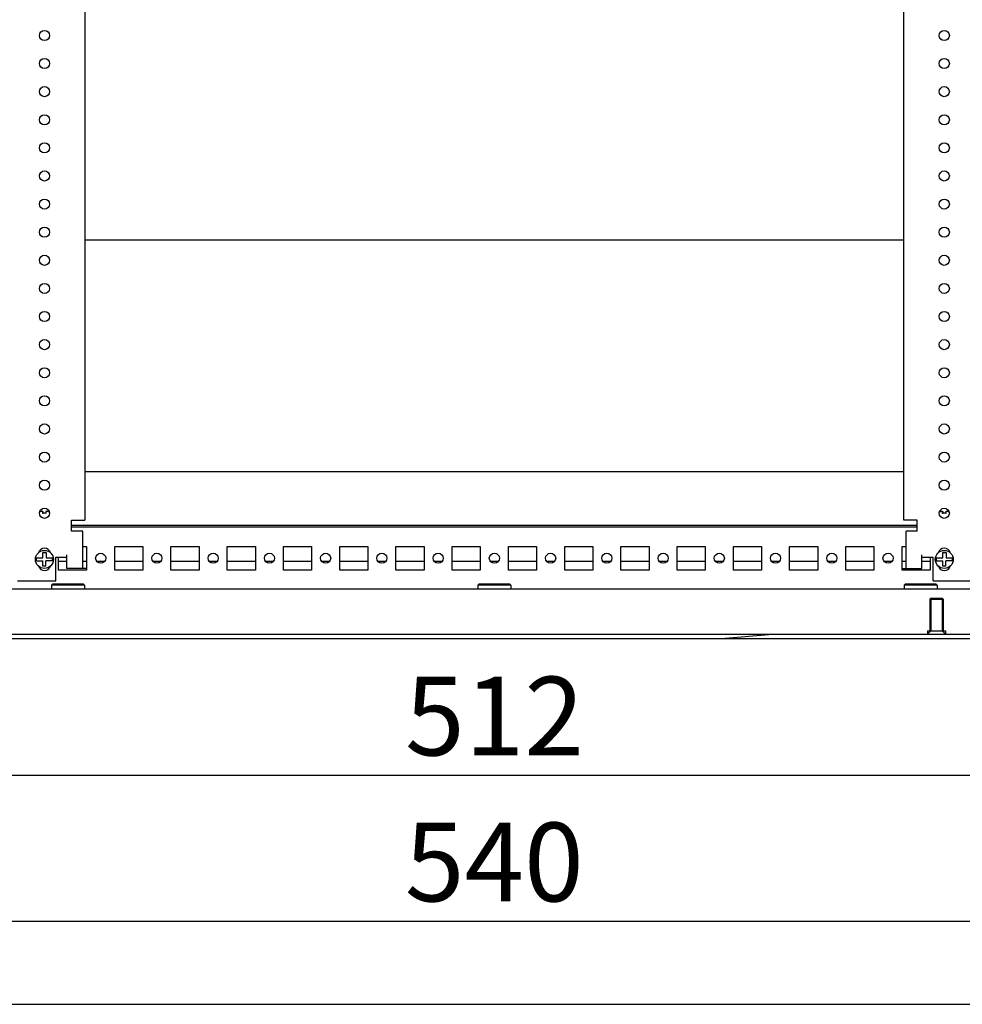
# Model space of a CAD drawing. Units: millimetres. Extents: x 0 to 594, y 0 to 420.
# Drawn here: x 364 to 406, y 0 to 44 of the extents above; entities that cross this region are included whole.
import ezdxf

# ---------------------------------------------------------------- set-up
doc = ezdxf.new("R2010")
doc.units = ezdxf.units.MM
doc.header["$LTSCALE"] = 32.67
doc.header["$PDMODE"] = 3
doc.header["$PDSIZE"] = 1
doc.layers.get('0').update_dxf_attribs({"linetype": 'CONTINUOUS'})
doc.layers.get('Defpoints').update_dxf_attribs({"linetype": 'CONTINUOUS'})
for name, color, linetype in [('02___PRT_ALL_AXES', 7, 'CONTINUOUS'), ('07__ASM_ALL_ANNOTATION', 7, 'CONTINUOUS'), ('ALL_AXES', 7, 'CONTINUOUS'), ('AXIS', 7, 'CONTINUOUS'), ('CHAMFERS', 7, 'CONTINUOUS')]:
    doc.layers.add(name, color=color, linetype=linetype)
doc.styles.get("Standard").update_dxf_attribs({"font": 'gost.ttf'})
doc.dimstyles.new('DIMSTYLE_2', dxfattribs={"dimtxt": 3.5, "dimasz": 4, "dimexe": 0.5, "dimexo": 0, "dimgap": 0.875, "dimtad": 1, "dimdec": 0, "dimlfac": 10, "dimtxsty": 'STANDARD', "dimblk": '_FILLED', "dimblk1": '_FILLED', "dimblk2": '_FILLED', "dimcen": 0.09, "dimadec": 0, "dimazin": 0, "dimtp": 0.8, "dimtm": 0.8, "dimtfac": 1, "dimtdec": 0, "dimtofl": 0, "dimtmove": 0, "dimatfit": 3, "dimldrblk": '_FILLED', "dimfxl": 1, "dimtolj": 1, "dimarcsym": 0})

# ---------------------------------------------------------------- blocks, each defined once
blk = doc.blocks.new('_FILLED')
at = {"color": 0, "linetype": 'ByBlock'}
blk.add_solid([(0, 0), (-1, 0.125), (-1, -0.125)], dxfattribs=at)
blk = doc.blocks.new('*D17')
at = {"layer": '07__ASM_ALL_ANNOTATION', "color": 0, "linetype": 'Continuous', "lineweight": -2}
for p, q in [((359.159, 21.611), (359.159, 9.692)), ((410.359, 21.611), (410.359, 9.692)), ((363.159, 10.192), (406.359, 10.192))]:
    blk.add_line(p, q, dxfattribs=at)
at = {"layer": 'Defpoints', "color": 0, "linetype": 'Continuous'}
for p in [(359.159, 21.611), (410.359, 21.611), (410.359, 10.192)]:
    blk.add_point(p, dxfattribs=at)
at = {"layer": '07__ASM_ALL_ANNOTATION', "color": 0, "linetype": 'Continuous', "lineweight": -2, "xscale": 4, "yscale": 4, "zscale": 4, "rotation": 180}
blk.add_blockref('_FILLED', (359.159, 10.192), dxfattribs=at)
at = {"layer": '07__ASM_ALL_ANNOTATION', "color": 0, "linetype": 'Continuous', "lineweight": -2, "xscale": 4, "yscale": 4, "zscale": 4}
blk.add_blockref('_FILLED', (410.359, 10.192), dxfattribs=at)
at = {"layer": '07__ASM_ALL_ANNOTATION', "color": 0, "linetype": 'Continuous', "insert": (384.767, 14.567), "char_height": 3.5, "attachment_point": 2}
blk.add_mtext('\\A1;512', dxfattribs=at)
blk = doc.blocks.new('*D18')
at = {"layer": '07__ASM_ALL_ANNOTATION', "color": 0, "linetype": 'Continuous', "lineweight": -2}
for p, q in [((357.759, 21.836), (357.759, 3.203)), ((411.759, 21.836), (411.759, 3.203)), ((361.759, 3.703), (407.759, 3.703))]:
    blk.add_line(p, q, dxfattribs=at)
at = {"layer": 'Defpoints', "color": 0, "linetype": 'Continuous'}
for p in [(357.759, 21.836), (411.759, 21.836), (411.759, 3.703)]:
    blk.add_point(p, dxfattribs=at)
at = {"layer": '07__ASM_ALL_ANNOTATION', "color": 0, "linetype": 'Continuous', "lineweight": -2, "xscale": 4, "yscale": 4, "zscale": 4, "rotation": 180}
blk.add_blockref('_FILLED', (357.759, 3.703), dxfattribs=at)
at = {"layer": '07__ASM_ALL_ANNOTATION', "color": 0, "linetype": 'Continuous', "lineweight": -2, "xscale": 4, "yscale": 4, "zscale": 4}
blk.add_blockref('_FILLED', (411.759, 3.703), dxfattribs=at)
at = {"layer": '07__ASM_ALL_ANNOTATION', "color": 0, "linetype": 'Continuous', "insert": (384.756, 8.078), "char_height": 3.5, "attachment_point": 2}
blk.add_mtext('\\A1;540', dxfattribs=at)

msp = doc.modelspace()

# ---------------------------------------------------------------- hatches: boundary and pattern name
at = {"linetype": 'Continuous'}
h = msp.add_hatch(dxfattribs=at)
h.set_pattern_fill('DEFAULT__55', scale=4.553691, angle=5, style=0, pattern_type=0)
h.set_pattern_definition([(5, (0, 0), (-0.39688, 4.536363), [])])
edge = h.paths.add_edge_path()
edge.add_line((355.509, 16.263), (356.359, 16.263))
edge.add_spline(control_points=[(355.109, 16.663), (355.109, 16.428), (355.275, 16.263), (355.509, 16.263)], knot_values=[0, 0, 0, 0, 1, 1, 1, 1], weights=[1, 0.804738, 0.804738, 1], degree=3, periodic=0)
edge.add_line((355.109, 16.663), (355.109, 18.063))
edge.add_line((355.309, 18.063), (355.109, 18.063))
edge.add_line((355.309, 16.663), (355.309, 18.063))
edge.add_spline(control_points=[(355.309, 16.663), (355.309, 16.545), (355.392, 16.463), (355.509, 16.463)], knot_values=[0, 0, 0, 0, 1, 1, 1, 1], weights=[1, 0.804738, 0.804738, 1], degree=3, periodic=0)
edge.add_line((355.509, 16.463), (356.359, 16.463))
edge.add_line((356.359, 16.463), (356.359, 16.263))
edge = h.paths.add_edge_path()
edge.add_line((357.859, 16.263), (360.984, 16.263))
edge.add_line((357.859, 16.463), (357.859, 16.263))
edge.add_line((357.859, 16.463), (360.984, 16.463))
edge.add_line((360.984, 16.463), (360.984, 16.263))
edge = h.paths.add_edge_path()
edge.add_line((361.034, 16.263), (408.484, 16.263))
edge.add_line((361.034, 16.463), (361.034, 16.263))
edge.add_line((361.034, 16.463), (408.484, 16.463))
edge.add_line((408.484, 16.463), (408.484, 16.263))
edge = h.paths.add_edge_path()
edge.add_line((408.534, 16.263), (414.009, 16.263))
edge.add_line((408.534, 16.463), (408.534, 16.263))
edge.add_line((408.534, 16.463), (414.009, 16.463))
edge.add_spline(control_points=[(414.209, 16.663), (414.209, 16.545), (414.127, 16.463), (414.009, 16.463)], knot_values=[0, 0, 0, 0, 1, 1, 1, 1], weights=[1, 0.804738, 0.804738, 1], degree=3, periodic=0)
edge.add_line((414.209, 16.663), (414.209, 18.063))
edge.add_line((414.209, 18.063), (414.409, 18.063))
edge.add_line((414.409, 16.663), (414.409, 18.063))
edge.add_spline(control_points=[(414.409, 16.663), (414.409, 16.428), (414.244, 16.263), (414.009, 16.263)], knot_values=[0, 0, 0, 0, 1, 1, 1, 1], weights=[1, 0.804738, 0.804738, 1], degree=3, periodic=0)
h = msp.add_hatch(dxfattribs=at)
h.set_pattern_fill('DEFAULT__61', scale=0.017879, angle=45, style=0, pattern_type=0)
h.set_pattern_definition([(45, (0, 0), (-0.0126423698, 0.0126423698), []), (45, (-0.00158, 0.00158), (-0.0126423698, 0.0126423698), []), (45, (-0.00316, 0.00316), (-0.0126423698, 0.0126423698), []), (45, (-0.00474, 0.00474), (-0.0126423698, 0.0126423698), [])])
edge = h.paths.add_edge_path()
edge.add_line((358.259, 16.463), (359.459, 16.463))
edge.add_line((358.259, 16.463), (358.259, 16.663))
edge.add_spline(control_points=[(359.459, 16.663), (359.459, 17.863), (358.259, 17.863), (358.259, 16.663)], knot_values=[0, 0, 0, 0, 1, 1, 1, 1], weights=[1, 0.333333, 0.333333, 1], degree=3, periodic=0)
edge.add_line((359.459, 16.463), (359.459, 16.663))
edge = h.paths.add_edge_path()
edge.add_line((410.059, 16.463), (411.259, 16.463))
edge.add_line((410.059, 16.463), (410.059, 16.663))
edge.add_spline(control_points=[(410.059, 16.663), (410.059, 17.863), (411.259, 17.863), (411.259, 16.663)], knot_values=[0, 0, 0, 0, 1, 1, 1, 1], weights=[1, 0.333333, 0.333333, 1], degree=3, periodic=0)
edge.add_line((411.259, 16.463), (411.259, 16.663))

# ---------------------------------------------------------------- linework, layer by layer
at = {"color": 7, "linetype": 'Continuous'}
for p, q in [((366.559, 46.961), (366.559, 21.536)), ((402.959, 21.536), (402.959, 46.961)), ((402.959, 33.986), (366.559, 33.986)), ((402.959, 23.686), (366.559, 23.686)), ((364.682, 21.831), (364.682, 21.916)), ((364.682, 21.916), (364.683, 21.916)), ((364.683, 21.916), (364.694, 21.916)), ((364.694, 21.916), (364.694, 21.833)), ((364.835, 21.916), (364.824, 21.916)), ((364.824, 21.916), (364.824, 21.833)), ((404.682, 21.831), (404.682, 21.916)), ((404.682, 21.916), (404.683, 21.916)), ((404.683, 21.916), (404.694, 21.916)), ((404.694, 21.916), (404.694, 21.833)), ((404.835, 21.916), (404.824, 21.916)), ((404.824, 21.916), (404.824, 21.833)), ((365.959, 21.536), (366.559, 21.536)), ((365.959, 21.036), (365.959, 21.536)), ((403.559, 21.536), (402.959, 21.536)), ((403.559, 21.036), (403.559, 21.536)), ((403.559, 21.286), (365.959, 21.286)), ((365.959, 21.236), (403.559, 21.236)), ((366.459, 21.036), (365.959, 21.036)), ((366.459, 19.386), (366.459, 21.036)), ((403.559, 21.036), (403.059, 21.036)), ((403.059, 19.386), (403.059, 21.036)), ((364.4, 19.851), (364.694, 19.851)), ((364.4, 19.721), (364.694, 19.721)), ((364.694, 20.086), (364.836, 20.086)), ((364.694, 19.851), (364.694, 20.086)), ((364.694, 19.486), (364.694, 19.721)), ((365.119, 19.721), (364.824, 19.721)), ((364.824, 19.486), (364.824, 19.721)), ((364.836, 20.086), (364.836, 19.851)), ((364.836, 19.851), (365.119, 19.851)), ((365.259, 19.886), (365.759, 19.886)), ((365.259, 18.836), (365.259, 19.886)), ((365.759, 19.386), (365.759, 19.986)), ((403.759, 19.386), (403.759, 19.986)), ((403.759, 19.886), (404.259, 19.886)), ((404.259, 18.836), (404.259, 19.886)), ((404.4, 19.851), (404.694, 19.851)), ((404.4, 19.721), (404.694, 19.721)), ((404.694, 20.086), (404.836, 20.086)), ((404.694, 19.851), (404.694, 20.086)), ((404.694, 19.486), (404.694, 19.721)), ((405.119, 19.721), (404.824, 19.721)), ((404.824, 19.486), (404.824, 19.721)), ((404.836, 20.086), (404.836, 19.851)), ((404.836, 19.851), (405.119, 19.851)), ((364.824, 19.486), (364.694, 19.486)), ((365.759, 19.696), (365.384, 19.696)), ((366.634, 19.386), (365.759, 19.386)), ((366.634, 19.696), (366.459, 19.696)), ((366.634, 19.686), (366.459, 19.686)), ((367.431, 19.696), (367.088, 19.696)), ((369.134, 19.696), (367.884, 19.696)), ((369.931, 19.696), (369.588, 19.696)), ((371.634, 19.696), (370.384, 19.696)), ((372.431, 19.696), (372.088, 19.696)), ((374.134, 19.696), (372.884, 19.696)), ((374.931, 19.696), (374.588, 19.696)), ((376.634, 19.696), (375.384, 19.696)), ((377.431, 19.696), (377.088, 19.696)), ((379.134, 19.696), (377.884, 19.696)), ((379.931, 19.696), (379.588, 19.696)), ((381.634, 19.696), (380.384, 19.696)), ((382.431, 19.696), (382.088, 19.696)), ((384.134, 19.696), (382.884, 19.696)), ((384.931, 19.696), (384.588, 19.696)), ((386.634, 19.696), (385.384, 19.696)), ((387.431, 19.696), (387.088, 19.696)), ((389.134, 19.696), (387.884, 19.696)), ((389.931, 19.696), (389.588, 19.696)), ((391.634, 19.696), (390.384, 19.696)), ((392.431, 19.696), (392.088, 19.696)), ((394.134, 19.696), (392.884, 19.696)), ((394.931, 19.696), (394.588, 19.696)), ((396.634, 19.696), (395.384, 19.696)), ((397.431, 19.696), (397.088, 19.696)), ((399.134, 19.696), (397.884, 19.696)), ((399.931, 19.696), (399.588, 19.696)), ((401.634, 19.696), (400.384, 19.696)), ((402.431, 19.696), (402.088, 19.696)), ((403.059, 19.696), (402.884, 19.696)), ((403.059, 19.686), (402.884, 19.686)), ((402.884, 19.386), (403.759, 19.386)), ((404.134, 19.696), (403.759, 19.696)), ((404.824, 19.486), (404.694, 19.486)), ((363.559, 18.836), (365.259, 18.836)), ((404.259, 18.836), (405.959, 18.836)), ((365.588, 18.463), (362.059, 18.463)), ((384.538, 18.463), (366.03, 18.463)), ((403.488, 18.463), (384.98, 18.463)), ((407.459, 18.463), (403.93, 18.463)), ((404.159, 18.063), (404.659, 18.063)), ((404.159, 18.063), (404.159, 16.613)), ((404.659, 18.063), (404.659, 16.613)), ((355.509, 16.463), (414.009, 16.463)), ((355.509, 16.263), (414.009, 16.263)), ((404.159, 16.613), (404.009, 16.463)), ((404.659, 16.613), (404.809, 16.463)), ((0, 0), (594, 0))]:
    msp.add_line(p, q, dxfattribs=at)
for centre in [(364.759, 19.786), (404.759, 19.786)]:
    msp.add_circle(centre, 0.4, dxfattribs=at)
for centre, radius, start, end in [((364.683, 21.434), 0.482, 90.1044, 91.0884), ((364.683, 21.435), 0.481, 90.1037, 91.0891), ((364.836, 21.455), 0.461, 87.8853, 90.037), ((404.683, 21.434), 0.482, 90.1044, 91.0884), ((404.683, 21.435), 0.481, 90.1037, 91.0891), ((404.836, 21.455), 0.461, 87.8853, 90.037), ((364.756, 21.527), 0.313, 101.4138, 103.6571), ((364.757, 21.521), 0.318, 99.965, 101.4162), ((364.758, 21.517), 0.322, 98.3813, 99.9649), ((364.759, 21.512), 0.327, 95.5031, 98.3783), ((364.759, 21.508), 0.332, 94.1671, 95.5064), ((364.759, 21.505), 0.335, 89.9977, 94.1642), ((364.759, 21.505), 0.335, 86.235, 90.0016), ((364.76, 21.508), 0.332, 84.491, 86.2337), ((364.76, 21.511), 0.328, 82.4463, 84.4915), ((364.761, 21.518), 0.321, 78.6024, 82.4541), ((404.756, 21.527), 0.313, 101.4138, 103.6571), ((404.757, 21.521), 0.318, 99.965, 101.4162), ((404.758, 21.517), 0.322, 98.3813, 99.9649), ((404.759, 21.512), 0.327, 95.5031, 98.3783), ((404.759, 21.508), 0.332, 94.1671, 95.5064), ((404.759, 21.505), 0.335, 89.9977, 94.1642), ((404.759, 21.505), 0.335, 86.235, 90.0016), ((404.76, 21.508), 0.332, 84.491, 86.2337), ((404.76, 21.511), 0.328, 82.4463, 84.4915), ((404.761, 21.518), 0.321, 78.6024, 82.4541), ((364.759, 20.011), 0.275, 16.2319, 163.7681), ((404.759, 20.011), 0.275, 16.2319, 163.7681), ((364.759, 19.786), 0.365, 169.7513, 190.2487), ((364.759, 19.786), 0.365, 349.7513, 10.2487), ((404.759, 19.786), 0.365, 169.7513, 190.2487), ((404.759, 19.786), 0.365, 349.7513, 10.2487), ((364.759, 19.561), 0.275, 196.2319, 343.7681), ((404.759, 19.561), 0.275, 196.2319, 343.7681)]:
    msp.add_arc(centre, radius, start, end, dxfattribs=at)
for points, knots in [([(364.674, 21.916), (364.652, 21.916), (364.608, 21.911), (364.565, 21.898), (364.545, 21.889)], [0, 0, 0, 0, 0.50011, 1, 1, 1, 1]), ([(364.974, 21.889), (364.955, 21.898), (364.915, 21.91), (364.873, 21.915), (364.853, 21.916)], [0, 0, 0, 0, 0.499918, 1, 1, 1, 1]), ([(404.674, 21.916), (404.652, 21.916), (404.608, 21.911), (404.565, 21.898), (404.545, 21.889)], [0, 0, 0, 0, 0.50011, 1, 1, 1, 1]), ([(404.974, 21.889), (404.955, 21.898), (404.915, 21.91), (404.873, 21.915), (404.853, 21.916)], [0, 0, 0, 0, 0.499918, 1, 1, 1, 1])]:
    msp.add_open_spline(points, degree=3, knots=knots, dxfattribs=at)
at = {"layer": '02___PRT_ALL_AXES', "color": 7, "linetype": 'Continuous'}
for p, q in [((366.459, 20.361), (366.634, 20.361)), ((366.634, 20.361), (366.634, 19.311)), ((367.884, 20.361), (369.134, 20.361)), ((367.884, 19.311), (367.884, 20.361)), ((369.134, 20.361), (369.134, 19.311)), ((370.384, 20.361), (371.634, 20.361)), ((370.384, 19.311), (370.384, 20.361)), ((371.634, 20.361), (371.634, 19.311)), ((372.884, 20.361), (374.134, 20.361)), ((372.884, 19.311), (372.884, 20.361)), ((374.134, 20.361), (374.134, 19.311)), ((375.384, 20.361), (376.634, 20.361)), ((375.384, 19.311), (375.384, 20.361)), ((376.634, 20.361), (376.634, 19.311)), ((377.884, 20.361), (379.134, 20.361)), ((377.884, 19.311), (377.884, 20.361)), ((379.134, 20.361), (379.134, 19.311)), ((380.384, 20.361), (381.634, 20.361)), ((380.384, 19.311), (380.384, 20.361)), ((381.634, 20.361), (381.634, 19.311)), ((382.884, 20.361), (384.134, 20.361)), ((382.884, 19.311), (382.884, 20.361)), ((384.134, 20.361), (384.134, 19.311)), ((385.384, 20.361), (386.634, 20.361)), ((385.384, 19.311), (385.384, 20.361)), ((386.634, 20.361), (386.634, 19.311)), ((387.884, 20.361), (389.134, 20.361)), ((387.884, 19.311), (387.884, 20.361)), ((389.134, 20.361), (389.134, 19.311)), ((390.384, 20.361), (391.634, 20.361)), ((390.384, 19.311), (390.384, 20.361)), ((391.634, 20.361), (391.634, 19.311)), ((392.884, 20.361), (394.134, 20.361)), ((392.884, 19.311), (392.884, 20.361)), ((394.134, 20.361), (394.134, 19.311)), ((395.384, 20.361), (396.634, 20.361)), ((395.384, 19.311), (395.384, 20.361)), ((396.634, 20.361), (396.634, 19.311)), ((397.884, 20.361), (399.134, 20.361)), ((397.884, 19.311), (397.884, 20.361)), ((399.134, 20.361), (399.134, 19.311)), ((400.384, 20.361), (401.634, 20.361)), ((400.384, 19.311), (400.384, 20.361)), ((401.634, 20.361), (401.634, 19.311)), ((402.884, 20.361), (403.059, 20.361)), ((402.884, 19.311), (402.884, 20.361)), ((365.384, 19.311), (365.384, 19.886)), ((404.134, 19.886), (404.134, 19.311)), ((366.634, 19.311), (365.384, 19.311)), ((369.134, 19.311), (367.884, 19.311)), ((371.634, 19.311), (370.384, 19.311)), ((374.134, 19.311), (372.884, 19.311)), ((376.634, 19.311), (375.384, 19.311)), ((379.134, 19.311), (377.884, 19.311)), ((381.634, 19.311), (380.384, 19.311)), ((384.134, 19.311), (382.884, 19.311)), ((386.634, 19.311), (385.384, 19.311)), ((389.134, 19.311), (387.884, 19.311)), ((391.634, 19.311), (390.384, 19.311)), ((394.134, 19.311), (392.884, 19.311)), ((396.634, 19.311), (395.384, 19.311)), ((399.134, 19.311), (397.884, 19.311)), ((401.634, 19.311), (400.384, 19.311)), ((404.134, 19.311), (402.884, 19.311))]:
    msp.add_line(p, q, dxfattribs=at)
for centre in [(364.759, 43.086), (404.759, 43.086), (364.759, 41.836), (404.759, 41.836), (364.759, 40.586), (404.759, 40.586), (364.759, 39.336), (404.759, 39.336), (364.759, 38.086), (404.759, 38.086), (364.759, 36.836), (404.759, 36.836), (364.759, 35.586), (404.759, 35.586), (364.759, 34.336), (404.759, 34.336), (364.759, 33.086), (404.759, 33.086), (364.759, 31.836), (404.759, 31.836), (364.759, 30.586), (404.759, 30.586), (364.759, 29.336), (404.759, 29.336), (364.759, 28.086), (404.759, 28.086), (364.759, 26.836), (404.759, 26.836), (364.759, 25.586), (404.759, 25.586), (364.759, 24.336), (404.759, 24.336), (364.759, 23.086), (404.759, 23.086), (364.759, 21.836), (404.759, 21.836), (367.259, 19.836), (369.759, 19.836), (372.259, 19.836), (374.759, 19.836), (377.259, 19.836), (379.759, 19.836), (382.259, 19.836), (384.759, 19.836), (387.259, 19.836), (389.759, 19.836), (392.259, 19.836), (394.759, 19.836), (397.259, 19.836), (399.759, 19.836), (402.259, 19.836)]:
    msp.add_circle(centre, 0.225, dxfattribs=at)
at = {"layer": 'ALL_AXES', "color": 7, "linetype": 'Continuous'}
for p, q in [((404.159, 18.063), (404.109, 18.013)), ((404.109, 18.013), (404.709, 18.013)), ((404.109, 18.013), (404.109, 16.613)), ((404.159, 18.063), (404.659, 18.063)), ((404.659, 18.063), (404.709, 18.013)), ((404.709, 18.013), (404.709, 16.613)), ((404.009, 16.613), (404.809, 16.613)), ((404.009, 16.613), (404.009, 16.463)), ((404.809, 16.613), (404.809, 16.463))]:
    msp.add_line(p, q, dxfattribs=at)
at = {"layer": 'AXIS', "color": 7, "linetype": 'Continuous'}
for p, q in [((366.03, 18.463), (365.588, 18.463)), ((384.98, 18.463), (384.538, 18.463)), ((403.93, 18.463), (403.488, 18.463))]:
    msp.add_line(p, q, dxfattribs=at)
at = {"layer": 'CHAMFERS', "color": 7, "linetype": 'Continuous'}
for p, q in [((365.074, 18.633), (365.124, 18.683)), ((366.544, 18.633), (365.074, 18.633)), ((365.074, 18.633), (365.074, 18.463)), ((366.494, 18.683), (365.124, 18.683)), ((366.544, 18.633), (366.494, 18.683)), ((366.544, 18.633), (366.544, 18.463)), ((384.024, 18.633), (384.074, 18.683)), ((385.494, 18.633), (384.024, 18.633)), ((384.024, 18.633), (384.024, 18.463)), ((385.444, 18.683), (384.074, 18.683)), ((385.494, 18.633), (385.444, 18.683)), ((385.494, 18.633), (385.494, 18.463)), ((402.974, 18.633), (403.024, 18.683)), ((404.444, 18.633), (402.974, 18.633)), ((402.974, 18.633), (402.974, 18.463)), ((404.394, 18.683), (403.024, 18.683)), ((404.444, 18.633), (404.394, 18.683)), ((404.444, 18.633), (404.444, 18.463))]:
    msp.add_line(p, q, dxfattribs=at)

# ---------------------------------------------------------------- dimensions: what is measured, and where the dimension line sits
at = {"layer": '07__ASM_ALL_ANNOTATION', "color": 7, "linetype": 'Continuous'}
for base, p1, p2, picture, middle in [((411.759, 3.703), (357.759, 21.836), (411.759, 21.836), '*D18', (384.756, 3.703)), ((410.359, 10.192), (359.159, 21.611), (410.359, 21.611), '*D17', (384.767, 10.192))]:
    dim = msp.add_linear_dim(base=base, p1=p1, p2=p2, dimstyle='DIMSTYLE_2', dxfattribs=at)
    dim.commit()
    dim.dimension.update_dxf_attribs({"geometry": picture, "text_midpoint": middle, "dimtype": 160})

doc.saveas('drawing.dxf')
